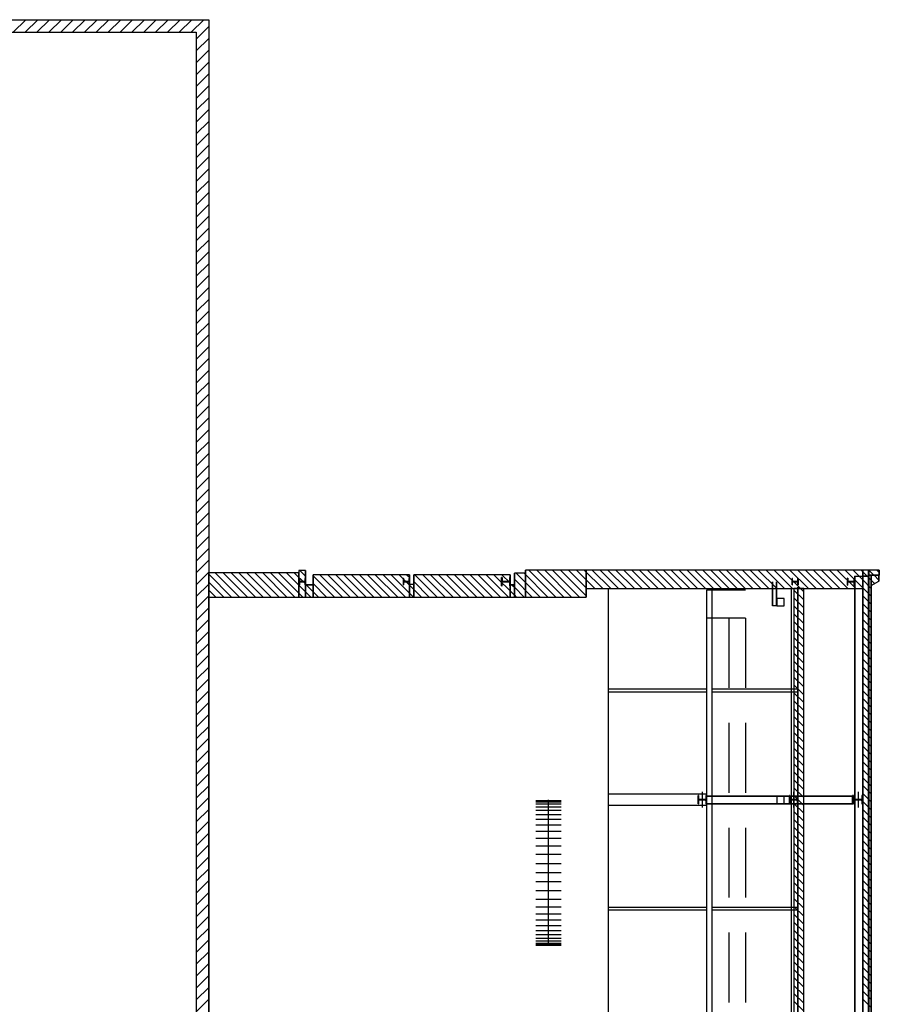
# Model space of a CAD drawing. Units: metres. Extents: x -29 to 58, y -80 to 75.
# Drawn here: x 27 to 58, y 16 to 51 of the extents above; entities that cross this region are included whole.
import ezdxf

# ---------------------------------------------------------------- set-up
doc = ezdxf.new("R2010")
doc.units = ezdxf.units.M
doc.linetypes.add('HIDDEN', pattern=[3.75, 2.5, -1.25])
doc.layers.get('0').update_dxf_attribs({"linetype": 'CONTINUOUS'})
doc.layers.add('Doorsnede', color=7, linetype='CONTINUOUS')
doc.layers.add('Outline', color=7, linetype='CONTINUOUS')

# ---------------------------------------------------------------- blocks, each defined once
blk = doc.blocks.new('$HMH_OUTLINE2D')
at = {"color": 8, "linetype": 'Continuous'}
for p, q in [((24.095, 51.45), (33.855, 51.45)), ((26.86, 51), (27.31, 51.45)), ((27.285, 51), (27.735, 51.45)), ((27.709, 51), (28.159, 51.45)), ((28.133, 51), (28.583, 51.45)), ((28.558, 51), (29.008, 51.45)), ((28.982, 51), (29.432, 51.45)), ((29.406, 51), (29.856, 51.45)), ((29.83, 51), (30.28, 51.45)), ((30.255, 51), (30.705, 51.45)), ((30.679, 51), (31.129, 51.45)), ((31.103, 51), (31.553, 51.45)), ((31.527, 51), (31.977, 51.45)), ((31.952, 51), (32.402, 51.45)), ((32.376, 51), (32.826, 51.45)), ((32.8, 51), (33.25, 51.45)), ((33.224, 51), (33.674, 51.45)), ((33.855, 51.45), (33.855, 10.349)), ((33.405, 50.756), (33.855, 51.206)), ((26.075, 51), (33.405, 51)), ((33.405, 51), (33.405, 10.349)), ((33.405, 50.332), (33.855, 50.782)), ((33.405, 49.908), (33.855, 50.358)), ((33.405, 49.483), (33.855, 49.933)), ((33.405, 49.059), (33.855, 49.509)), ((33.405, 48.635), (33.855, 49.085)), ((33.405, 48.211), (33.855, 48.661)), ((33.405, 47.786), (33.855, 48.236)), ((33.405, 47.362), (33.855, 47.812)), ((33.405, 46.938), (33.855, 47.388)), ((33.405, 46.514), (33.855, 46.964)), ((33.405, 46.089), (33.855, 46.539)), ((33.405, 45.665), (33.855, 46.115)), ((33.405, 45.241), (33.855, 45.691)), ((33.405, 44.816), (33.855, 45.267)), ((33.405, 44.392), (33.855, 44.842)), ((33.405, 43.968), (33.855, 44.418)), ((33.405, 43.544), (33.855, 43.994)), ((33.405, 43.119), (33.855, 43.569)), ((33.405, 42.695), (33.855, 43.145)), ((33.405, 42.271), (33.855, 42.721)), ((33.405, 41.847), (33.855, 42.297)), ((33.405, 41.422), (33.855, 41.872)), ((33.405, 40.998), (33.855, 41.448)), ((33.405, 40.574), (33.855, 41.024)), ((33.405, 40.15), (33.855, 40.6)), ((33.405, 39.725), (33.855, 40.175)), ((33.405, 39.301), (33.855, 39.751)), ((33.405, 38.877), (33.855, 39.327)), ((33.405, 38.453), (33.855, 38.903)), ((33.405, 38.028), (33.855, 38.478)), ((33.405, 37.604), (33.855, 38.054)), ((33.405, 37.18), (33.855, 37.63)), ((33.405, 36.755), (33.855, 37.206)), ((33.405, 36.331), (33.855, 36.781)), ((33.405, 35.907), (33.855, 36.357)), ((33.405, 35.483), (33.855, 35.933)), ((33.405, 35.058), (33.855, 35.508)), ((33.405, 34.634), (33.855, 35.084)), ((33.405, 34.21), (33.855, 34.66)), ((33.405, 33.786), (33.855, 34.236)), ((33.405, 33.361), (33.855, 33.811)), ((33.405, 32.937), (33.855, 33.387)), ((33.405, 32.513), (33.855, 32.963)), ((33.405, 32.089), (33.855, 32.539)), ((33.405, 31.664), (33.855, 32.114)), ((33.405, 31.24), (33.855, 31.69)), ((33.405, 30.816), (33.855, 31.266)), ((33.405, 30.392), (33.855, 30.842)), ((33.405, 29.967), (33.855, 30.417)), ((33.405, 29.543), (33.855, 29.993)), ((33.405, 29.119), (33.855, 29.569)), ((33.405, 28.694), (33.855, 29.144)), ((33.405, 28.27), (33.855, 28.72)), ((33.405, 27.846), (33.855, 28.296)), ((33.405, 27.422), (33.855, 27.872)), ((33.405, 26.997), (33.855, 27.447)), ((33.405, 26.573), (33.855, 27.023)), ((33.405, 26.149), (33.855, 26.599)), ((33.405, 25.725), (33.855, 26.175)), ((33.405, 25.3), (33.855, 25.75)), ((33.405, 24.876), (33.855, 25.326)), ((33.405, 24.452), (33.855, 24.902)), ((33.405, 24.028), (33.855, 24.478)), ((33.405, 23.603), (33.855, 24.053)), ((33.405, 23.179), (33.855, 23.629)), ((33.405, 22.755), (33.855, 23.205)), ((33.405, 22.331), (33.855, 22.781)), ((33.405, 21.906), (33.855, 22.356)), ((33.405, 21.482), (33.855, 21.932)), ((33.405, 21.058), (33.855, 21.508)), ((33.405, 20.633), (33.855, 21.083)), ((33.405, 20.209), (33.855, 20.659)), ((33.405, 19.785), (33.855, 20.235)), ((33.405, 19.361), (33.855, 19.811)), ((33.405, 18.936), (33.855, 19.386)), ((33.405, 18.512), (33.855, 18.962)), ((33.405, 18.088), (33.855, 18.538)), ((33.405, 17.664), (33.855, 18.114)), ((33.405, 17.239), (33.855, 17.689)), ((33.405, 16.815), (33.855, 17.265)), ((33.405, 16.391), (33.855, 16.841)), ((33.405, 15.967), (33.855, 16.417))]:
    blk.add_line(p, q, dxfattribs=at)
blk = doc.blocks.new('$HMH_DOORSNEDE2D')
at = {"color": 8, "linetype": 'Continuous'}
for p, q in [((37.111, 31.755, 0), (37.315, 31.551, 0)), ((45.306, 31.762, 0), (46.268, 30.8, 0)), ((45.589, 31.762, 0), (46.551, 30.8)), ((45.872, 31.762, 0), (46.834, 30.8, 0)), ((46.155, 31.762, 0), (47.117, 30.8, 0)), ((46.438, 31.762), (47.355, 30.845, 0)), ((46.721, 31.762, 0), (47.383, 31.1, 0)), ((47.003, 31.762, 0), (47.665, 31.1, 0)), ((47.286, 31.762, 0), (47.948, 31.1, 0)), ((47.569, 31.762, 0), (48.231, 31.1, 0)), ((47.852, 31.762, 0), (48.514, 31.1, 0)), ((48.135, 31.762, 0), (48.797, 31.1, 0)), ((48.418, 31.762, 0), (49.08, 31.1, 0)), ((48.7, 31.762, 0), (49.362, 31.1, 0)), ((48.983, 31.762, 0), (49.645, 31.1, 0)), ((49.266, 31.762, 0), (49.928, 31.1, 0)), ((49.549, 31.762, 0), (50.211, 31.1, 0)), ((49.832, 31.762, 0), (50.494, 31.1, 0)), ((50.115, 31.762, 0), (50.777, 31.1, 0)), ((50.398, 31.762, 0), (51.06, 31.1, 0)), ((50.68, 31.762, 0), (51.342, 31.1, 0)), ((50.963, 31.762, 0), (51.625, 31.1, 0)), ((51.246, 31.762, 0), (51.908, 31.1, 0)), ((51.529, 31.762, 0), (52.191, 31.1, 0)), ((51.812, 31.762, 0), (52.474, 31.1, 0)), ((52.095, 31.762, 0), (52.757, 31.1, 0)), ((52.377, 31.762, 0), (53.039, 31.1, 0)), ((52.66, 31.762, 0), (53.322, 31.1, 0)), ((52.943, 31.762, 0), (53.605, 31.1, 0)), ((53.226, 31.762, 0), (53.888, 31.1, 0)), ((53.509, 31.762, 0), (54.171, 31.1, 0)), ((53.792, 31.762, 0), (54.454, 31.1, 0)), ((54.074, 31.762, 0), (54.736, 31.1, 0)), ((54.357, 31.762, 0), (55.019, 31.1, 0)), ((54.64, 31.762, 0), (55.302, 31.1, 0)), ((54.923, 31.762, 0), (55.585, 31.1, 0)), ((55.206, 31.762, 0), (55.868, 31.1, 0)), ((55.489, 31.762, 0), (56.151, 31.1, 0)), ((55.772, 31.762, 0), (56.434, 31.1, 0)), ((56.054, 31.762, 0), (56.716, 31.1, 0)), ((56.337, 31.762, 0), (56.999, 31.1, 0)), ((56.62, 31.762, 0), (57.255, 31.127, 0)), ((56.903, 31.762, 0), (57.255, 31.41, 0)), ((57.186, 31.762, 0), (57.395, 31.553, 0)), ((57.469, 31.762, 0), (57.662, 31.569, 0)), ((57.751, 31.762, 0), (57.837, 31.677, 0)), ((33.855, -31.3), (33.855, 31.67)), ((33.855, 31.617, 0), (34.672, 30.8, 0)), ((34.085, 31.67, 0), (34.955, 30.8, 0)), ((34.367, 31.67, 0), (35.237, 30.8, 0)), ((34.65, 31.67, 0), (35.52, 30.8, 0)), ((34.933, 31.67, 0), (35.803, 30.8, 0)), ((35.216, 31.67, 0), (36.086, 30.8, 0)), ((35.499, 31.67, 0), (36.369, 30.8, 0)), ((35.782, 31.67, 0), (36.652, 30.8, 0)), ((36.065, 31.67, 0), (36.935, 30.8, 0)), ((36.347, 31.67, 0), (37.217, 30.8, 0)), ((36.63, 31.67, 0), (37.5, 30.8, 0)), ((36.913, 31.67, 0), (37.315, 31.268, 0)), ((37.585, 31.564, 0), (38.349, 30.8, 0)), ((37.832, 31.6, 0), (38.632, 30.8, 0)), ((38.114, 31.6, 0), (38.914, 30.8, 0)), ((38.397, 31.6, 0), (39.197, 30.8, 0)), ((38.68, 31.6, 0), (39.48, 30.8, 0)), ((38.963, 31.6, 0), (39.763, 30.8, 0)), ((39.246, 31.6, 0), (40.046, 30.8, 0)), ((39.529, 31.6, 0), (40.329, 30.8, 0)), ((39.812, 31.6, 0), (40.612, 30.8, 0)), ((40.094, 31.6, 0), (40.894, 30.8, 0)), ((40.377, 31.6, 0), (41.177, 30.8, 0)), ((40.66, 31.6, 0), (41.46, 30.8, 0)), ((40.943, 31.6, 0), (41.03, 31.513, 0)), ((41.185, 31.358, 0), (41.743, 30.8, 0)), ((41.226, 31.6, 0), (42.026, 30.8, 0)), ((41.509, 31.6, 0), (42.309, 30.8, 0)), ((41.791, 31.6, 0), (42.591, 30.8, 0)), ((42.074, 31.6, 0), (42.874, 30.8, 0)), ((42.357, 31.6, 0), (43.157, 30.8, 0)), ((42.64, 31.6, 0), (43.44, 30.8, 0)), ((42.923, 31.6, 0), (43.723, 30.8, 0)), ((43.206, 31.6, 0), (44.006, 30.8, 0)), ((43.488, 31.6, 0), (44.288, 30.8, 0)), ((43.771, 31.6, 0), (44.571, 30.8, 0)), ((44.054, 31.6, 0), (44.785, 30.869, 0)), ((44.337, 31.6, 0), (44.63, 31.307, 0)), ((44.62, 31.6, 0), (44.63, 31.59, 0)), ((44.785, 31.652, 0), (44.785, 31.552, 0)), ((44.785, 31.435, 0), (45.42, 30.8, 0)), ((44.849, 31.654, 0), (45.703, 30.8, 0)), ((45.132, 31.654, 0), (45.986, 30.8, 0)), ((54.023, 30.49, 0), (54.023, 31.35, 0)), ((54.032, 30.49, 0), (54.032, 31.35, 0)), ((54.166, 30.49, 0), (54.166, 31.35, 0)), ((54.175, 30.49, 0), (54.175, 31.35, 0)), ((56.955, 31.545, 0), (57.255, 31.545, 0)), ((56.955, 31.545, 0), (56.955, 7.805, 0)), ((56.966, 31.545, 0), (56.966, 7.805, 0)), ((57.244, 31.545, 0), (57.244, 7.805, 0)), ((57.255, 31.545, 0), (57.255, 7.805, 0)), ((57.255, 31.41, 0), (57.555, 31.11, 0)), ((57.403, 31.545, 0), (57.666, 31.281, 0)), ((57.652, 31.579, 0), (57.825, 31.406, 0)), ((57.823, 31.372, 0), (57.805, 31.361, 0)), ((33.855, 31.334, 0), (34.389, 30.8, 0)), ((33.855, 31.051, 0), (34.106, 30.8, 0)), ((37.315, 31.24, 0), (37.585, 31.24, 0)), ((37.343, 31.24, 0), (37.783, 30.8, 0)), ((37.585, 31.281, 0), (38.066, 30.8, 0)), ((44.63, 31.24, 0), (44.785, 31.24, 0)), ((44.697, 31.24, 0), (44.785, 31.152, 0)), ((44.785, 31.152, 0), (45.137, 30.8, 0)), ((48.14, 31.1, 0), (48.14, 8.15, 0)), ((51.655, 31.05, 0), (51.655, 30.05, 0)), ((53.055, 31.05, 0), (51.655, 31.05, 0)), ((51.855, 31.05, 0), (51.855, 30.05, 0)), ((54.695, 8.095, 0), (54.695, 31.155, 0)), ((54.705, 8.095, 0), (54.705, 31.155, 0)), ((54.785, 31.051, 0), (55.135, 30.701, 0)), ((54.925, 8.095, 0), (54.925, 31.155, 0)), ((54.935, 8.095, 0), (54.935, 31.155, 0)), ((55.019, 31.1, 0), (55.135, 30.984, 0)), ((55.085, 31.1, 0), (57.255, 31.1, 0)), ((57.255, 31.127, 0), (57.555, 30.827, 0)), ((44.785, 30.869, 0), (44.854, 30.8, 0)), ((54.785, 30.768, 0), (55.135, 30.418, 0)), ((57.255, 30.844, 0), (57.555, 30.544, 0)), ((54.175, 30.49, 0), (54.023, 30.49, 0)), ((54.785, 30.486, 0), (55.135, 30.136, 0)), ((57.255, 30.561, 0), (57.555, 30.261, 0)), ((51.655, 30.05, 0), (51.655, 10.6, 0)), ((53.055, 30.05, 0), (51.655, 30.05, 0)), ((51.855, 30.05, 0), (51.855, 10.479, 0)), ((54.785, 30.203, 0), (55.135, 29.853, 0)), ((57.255, 30.278, 0), (57.555, 29.978, 0)), ((57.255, 29.996, 0), (57.555, 29.696, 0)), ((54.785, 29.92, 0), (55.135, 29.57, 0)), ((54.785, 29.637, 0), (55.135, 29.287, 0)), ((57.255, 29.713, 0), (57.555, 29.413, 0)), ((54.785, 29.354, 0), (55.135, 29.004, 0)), ((57.255, 29.43, 0), (57.555, 29.13, 0)), ((54.785, 29.071, 0), (55.135, 28.721, 0)), ((57.255, 29.147, 0), (57.555, 28.847, 0)), ((54.785, 28.789, 0), (55.135, 28.439, 0)), ((57.255, 28.864, 0), (57.555, 28.564, 0)), ((57.255, 28.581, 0), (57.555, 28.281, 0)), ((54.785, 28.506, 0), (55.135, 28.156, 0)), ((54.785, 28.223, 0), (55.135, 27.873, 0)), ((57.255, 28.298, 0), (57.555, 27.998, 0)), ((54.785, 27.94, 0), (55.135, 27.59, 0)), ((57.255, 28.016, 0), (57.555, 27.716, 0)), ((51.655, 27.5, 0), (48.14, 27.5, 0)), ((54.935, 27.5, 0), (51.855, 27.5, 0)), ((54.785, 27.657, 0), (55.135, 27.307, 0)), ((57.255, 27.733, 0), (57.555, 27.433, 0)), ((51.655, 27.4, 0), (48.14, 27.4, 0)), ((54.935, 27.4, 0), (51.855, 27.4, 0)), ((54.785, 27.374, 0), (55.135, 27.024, 0)), ((57.255, 27.45, 0), (57.555, 27.15, 0)), ((57.255, 27.167, 0), (57.555, 26.867, 0)), ((54.785, 27.092, 0), (55.135, 26.742, 0)), ((54.785, 26.809, 0), (55.135, 26.459, 0)), ((57.255, 26.884, 0), (57.555, 26.584, 0)), ((54.785, 26.526, 0), (55.135, 26.176, 0)), ((57.255, 26.601, 0), (57.555, 26.301, 0)), ((54.785, 26.243, 0), (55.135, 25.893, 0)), ((57.255, 26.319, 0), (57.555, 26.019, 0)), ((54.785, 25.96, 0), (55.135, 25.61, 0)), ((57.255, 26.036, 0), (57.555, 25.736, 0)), ((57.255, 25.753, 0), (57.555, 25.453, 0)), ((54.785, 25.677, 0), (55.135, 25.327, 0)), ((54.785, 25.394, 0), (55.135, 25.044, 0)), ((57.255, 25.47, 0), (57.555, 25.17, 0)), ((54.785, 25.112, 0), (55.135, 24.762, 0)), ((57.255, 25.187, 0), (57.555, 24.887, 0)), ((54.785, 24.829, 0), (55.135, 24.479, 0)), ((57.255, 24.904, 0), (57.555, 24.604, 0)), ((54.785, 24.546, 0), (55.135, 24.196, 0)), ((57.255, 24.622, 0), (57.555, 24.322, 0)), ((57.255, 24.339, 0), (57.555, 24.039, 0)), ((54.785, 24.263, 0), (55.135, 23.913, 0)), ((54.785, 23.98, 0), (55.135, 23.63, 0)), ((57.255, 24.056, 0), (57.555, 23.756, 0)), ((51.655, 23.75, 0), (48.14, 23.75, 0)), ((51.505, 23.828, 0), (51.505, 23.272, 0)), ((51.655, 23.695, 0), (56.878, 23.695, 0)), ((51.655, 23.681, 0), (56.878, 23.681, 0)), ((54.775, 23.828, 0), (54.775, 23.272, 0)), ((54.785, 23.697, 0), (55.135, 23.347, 0)), ((57.085, 23.828, 0), (57.085, 23.272, 0)), ((57.255, 23.773, 0), (57.555, 23.473, 0)), ((45.555, 23.525, 0), (46.455, 23.525)), ((45.555, 23.475, 0), (46.455, 23.475)), ((45.555, 23.4, 0), (46.455, 23.4)), ((45.555, 23.3, 0), (46.455, 23.3)), ((46.005, 18.35, 0), (46.005, 23.55, 0)), ((51.655, 23.35, 0), (48.14, 23.35, 0)), ((51.655, 23.419, 0), (56.878, 23.419, 0)), ((51.655, 23.405, 0), (56.878, 23.405, 0)), ((54.785, 23.415, 0), (55.135, 23.065, 0)), ((57.255, 23.49, 0), (57.555, 23.19, 0)), ((45.555, 23.175, 0), (46.455, 23.175)), ((45.555, 23.025, 0), (46.455, 23.025)), ((54.785, 23.132, 0), (55.135, 22.782, 0)), ((57.255, 23.207, 0), (57.555, 22.907, 0)), ((57.255, 22.924, 0), (57.555, 22.624, 0)), ((45.555, 22.85, 0), (46.455, 22.85)), ((45.555, 22.65, 0), (46.455, 22.65)), ((54.785, 22.849, 0), (55.135, 22.499, 0)), ((54.785, 22.566, 0), (55.135, 22.216, 0)), ((57.255, 22.642, 0), (57.555, 22.342, 0)), ((45.555, 22.425, 0), (46.455, 22.425)), ((54.785, 22.283, 0), (55.135, 21.933, 0)), ((57.255, 22.359, 0), (57.555, 22.059, 0)), ((45.555, 22.175, 0), (46.455, 22.175)), ((45.555, 21.9, 0), (46.455, 21.9)), ((54.785, 22, 0), (55.135, 21.65, 0)), ((57.255, 22.076, 0), (57.555, 21.776, 0)), ((45.555, 21.6, 0), (46.455, 21.6)), ((54.785, 21.718, 0), (55.135, 21.368, 0)), ((57.255, 21.793, 0), (57.555, 21.493, 0)), ((57.255, 21.51, 0), (57.555, 21.21, 0)), ((45.555, 21.275, 0), (46.455, 21.275)), ((54.785, 21.435, 0), (55.135, 21.085, 0)), ((54.785, 21.152, 0), (55.135, 20.802, 0)), ((57.255, 21.227, 0), (57.555, 20.927, 0)), ((45.555, 20.95, 0), (46.455, 20.95)), ((54.785, 20.869, 0), (55.135, 20.519, 0)), ((57.255, 20.945, 0), (57.555, 20.645, 0)), ((45.555, 20.625, 0), (46.455, 20.625)), ((54.785, 20.586, 0), (55.135, 20.236, 0)), ((57.255, 20.662, 0), (57.555, 20.362, 0)), ((45.555, 20.3, 0), (46.455, 20.3)), ((54.785, 20.303, 0), (55.135, 19.953, 0)), ((57.255, 20.379, 0), (57.555, 20.079, 0)), ((57.255, 20.096, 0), (57.555, 19.796, 0)), ((45.555, 20, 0), (46.455, 20)), ((45.555, 19.725, 0), (46.455, 19.725)), ((54.785, 20.02, 0), (55.135, 19.67, 0)), ((54.785, 19.738, 0), (55.135, 19.388, 0)), ((57.255, 19.813, 0), (57.555, 19.513, 0)), ((45.555, 19.475, 0), (46.455, 19.475)), ((51.655, 19.7, 0), (48.14, 19.7, 0)), ((51.655, 19.6, 0), (48.14, 19.6, 0)), ((54.935, 19.7, 0), (51.855, 19.7, 0)), ((54.935, 19.6, 0), (51.855, 19.6, 0)), ((54.785, 19.455, 0), (55.135, 19.105, 0)), ((57.255, 19.53, 0), (57.555, 19.23, 0)), ((45.555, 19.25, 0), (46.455, 19.25)), ((45.555, 19.05, 0), (46.455, 19.05)), ((54.785, 19.172, 0), (55.135, 18.822, 0)), ((57.255, 19.248, 0), (57.555, 18.948, 0)), ((45.555, 18.875, 0), (46.455, 18.875)), ((45.555, 18.725, 0), (46.455, 18.725)), ((54.785, 18.889, 0), (55.135, 18.539, 0)), ((57.255, 18.965, 0), (57.555, 18.665, 0)), ((57.255, 18.682, 0), (57.555, 18.382, 0)), ((45.555, 18.6, 0), (46.455, 18.6)), ((45.555, 18.5, 0), (46.455, 18.5)), ((45.555, 18.425, 0), (46.455, 18.425)), ((45.555, 18.375, 0), (46.455, 18.375)), ((45.555, 18.35, 0), (46.455, 18.35)), ((54.785, 18.606, 0), (55.135, 18.256, 0)), ((54.785, 18.323, 0), (55.135, 17.973, 0)), ((57.255, 18.399, 0), (57.555, 18.099, 0)), ((54.785, 18.041, 0), (55.135, 17.691, 0)), ((57.255, 18.116, 0), (57.555, 17.816, 0)), ((54.785, 17.758, 0), (55.135, 17.408, 0)), ((57.255, 17.833, 0), (57.555, 17.533, 0)), ((54.785, 17.475, 0), (55.135, 17.125, 0)), ((57.255, 17.55, 0), (57.555, 17.25, 0)), ((57.255, 17.268, 0), (57.555, 16.968, 0)), ((54.785, 17.192, 0), (55.135, 16.842, 0)), ((54.785, 16.909, 0), (55.135, 16.559, 0)), ((57.255, 16.985, 0), (57.555, 16.685, 0)), ((54.785, 16.626, 0), (55.135, 16.276, 0)), ((57.255, 16.702, 0), (57.555, 16.402, 0)), ((54.785, 16.343, 0), (55.135, 15.993, 0)), ((57.255, 16.419, 0), (57.555, 16.119, 0))]:
    blk.add_line(p, q, dxfattribs=at)
at = {"color": 8, "linetype": 'HIDDEN'}
for p, q in [((52.455, 30.05, 0), (52.455, 10.479, 0)), ((53.055, 30.05, 0), (53.055, 10.479, 0))]:
    blk.add_line(p, q, dxfattribs=at)
at = {"color": 8, "linetype": 'Continuous'}
for points in [[(54.435, 30.75), (54.175, 30.75), (54.175, 30.49), (54.435, 30.49), (54.435, 30.75)], [(54.435, 23.68), (54.175, 23.68), (54.175, 23.42), (54.435, 23.42), (54.435, 23.68)]]:
    blk.add_lwpolyline(points, dxfattribs=at)
for points in [[(37.08, 31.755, 0), (37.08, 30.8, 0), (37.315, 30.8, 0), (37.315, 31.755, 0)], [(37.315, 31.755, 0), (37.315, 31.24, 0), (37.315, 31.755, 0)], [(45.185, 31.654, 0), (45.185, 30.8, 0), (45.185, 30.8, 0), (45.185, 31.762, 0)], [(45.185, 31.762, 0), (45.185, 30.8, 0), (47.355, 30.8, 0), (47.355, 31.762, 0)], [(47.355, 31.762, 0), (47.355, 30.8, 0), (47.355, 31.1, 0), (47.355, 31.762, 0)], [(47.355, 31.762, 0), (47.355, 31.1, 0), (57.255, 31.1, 0), (57.255, 31.762, 0)], [(57.255, 31.762, 0), (57.255, 31.1, 0), (57.255, 31.545, 0), (57.255, 31.762, 0)], [(57.255, 31.762, 0), (57.255, 31.545, 0), (57.455, 31.545, 0), (57.455, 31.762, 0)], [(57.455, 31.762, 0), (57.455, 31.545, 0), (57.465, 31.579, 0), (57.465, 31.762, 0)], [(57.465, 31.762, 0), (57.465, 31.579, 0), (57.832, 31.579, 0), (57.832, 31.762, 0)], [(57.832, 31.762, 0), (57.832, 31.579, 0), (57.841, 31.762, 0)], [(33.855, 30.8, 0), (33.855, 30.8, 0), (33.855, 30.8, 0), (33.855, 31.67, 0)], [(33.855, 31.67, 0), (33.855, 30.8, 0), (37.08, 30.8, 0), (37.08, 31.67, 0)], [(37.105, 31.24, 0), (37.105, 31.24, 0), (37.105, 31.24, 0), (37.105, 31.46, 0)], [(37.105, 31.46, 0), (37.105, 31.24, 0), (37.116, 31.24, 0), (37.116, 31.46, 0)], [(37.116, 31.371, 0), (37.116, 31.328, 0), (37.117, 31.335, 0), (37.117, 31.364, 0)], [(37.117, 31.364, 0), (37.117, 31.335, 0), (37.121, 31.341, 0), (37.121, 31.359, 0)], [(37.121, 31.359, 0), (37.121, 31.341, 0), (37.127, 31.345, 0), (37.127, 31.355, 0)], [(37.127, 31.355, 0), (37.127, 31.345, 0), (37.134, 31.346, 0), (37.134, 31.353, 0)], [(37.134, 31.353, 0), (37.134, 31.346, 0), (37.286, 31.346, 0), (37.286, 31.353, 0)], [(37.286, 31.353, 0), (37.286, 31.346, 0), (37.293, 31.345, 0), (37.293, 31.355, 0)], [(37.293, 31.355, 0), (37.293, 31.345, 0), (37.299, 31.341, 0), (37.299, 31.359, 0)], [(37.299, 31.359, 0), (37.299, 31.341, 0), (37.303, 31.335, 0), (37.303, 31.364, 0)], [(37.303, 31.364, 0), (37.303, 31.335, 0), (37.304, 31.328, 0), (37.304, 31.371, 0)], [(37.304, 31.371, 0), (37.304, 31.24, 0), (37.304, 31.24, 0), (37.304, 31.46, 0)], [(37.304, 31.46, 0), (37.304, 31.24, 0), (37.315, 31.24, 0), (37.315, 31.46, 0)], [(37.315, 31.46, 0), (37.315, 31.24, 0), (37.315, 31.46, 0)], [(37.585, 31.24, 0), (37.585, 30.8, 0), (37.585, 30.8, 0), (37.585, 31.6, 0)], [(37.585, 31.6, 0), (37.585, 30.8, 0), (41.03, 30.8, 0), (41.03, 31.6, 0)], [(40.82, 31.24, 0), (40.82, 31.24, 0), (40.82, 31.24, 0), (40.82, 31.46, 0)], [(40.82, 31.46, 0), (40.82, 31.24, 0), (40.831, 31.24, 0), (40.831, 31.46, 0)], [(40.831, 31.371, 0), (40.831, 31.328, 0), (40.832, 31.335, 0), (40.832, 31.364, 0)], [(40.832, 31.364, 0), (40.832, 31.335, 0), (40.836, 31.341, 0), (40.836, 31.359, 0)], [(40.836, 31.359, 0), (40.836, 31.341, 0), (40.842, 31.345, 0), (40.842, 31.355, 0)], [(40.842, 31.355, 0), (40.842, 31.345, 0), (40.849, 31.346, 0), (40.849, 31.353, 0)], [(40.849, 31.353, 0), (40.849, 31.346, 0), (41.001, 31.346, 0), (41.001, 31.353, 0)], [(41.001, 31.353, 0), (41.001, 31.346, 0), (41.008, 31.345, 0), (41.008, 31.355, 0)], [(41.008, 31.355, 0), (41.008, 31.345, 0), (41.014, 31.341, 0), (41.014, 31.359, 0)], [(41.014, 31.359, 0), (41.014, 31.341, 0), (41.018, 31.335, 0), (41.018, 31.364, 0)], [(41.018, 31.364, 0), (41.018, 31.335, 0), (41.019, 31.328, 0), (41.019, 31.371, 0)], [(41.019, 31.371, 0), (41.019, 31.24, 0), (41.019, 31.24, 0), (41.019, 31.46, 0)], [(41.019, 31.46, 0), (41.019, 31.24, 0), (41.03, 31.24, 0), (41.03, 31.46, 0)], [(41.03, 31.6, 0), (41.03, 31.25, 0), (41.03, 31.6, 0)], [(41.03, 31.46, 0), (41.03, 31.24, 0), (41.03, 31.46, 0)], [(41.185, 31.25, 0), (41.185, 30.8, 0), (41.185, 30.8, 0), (41.185, 31.6, 0)], [(41.185, 31.6, 0), (41.185, 30.8, 0), (44.63, 30.8, 0), (44.63, 31.6, 0)], [(44.33, 31.2, 0), (44.33, 31.2, 0), (44.33, 31.2, 0), (44.33, 31.5, 0)], [(44.33, 31.5, 0), (44.33, 31.2, 0), (44.349, 31.2, 0), (44.349, 31.5, 0)], [(44.349, 31.5, 0), (44.349, 31.382, 0), (44.349, 31.382, 0), (44.349, 31.5, 0)], [(44.349, 31.382, 0), (44.349, 31.317, 0), (44.349, 31.322, 0), (44.349, 31.378, 0)], [(44.349, 31.378, 0), (44.349, 31.322, 0), (44.351, 31.327, 0), (44.351, 31.373, 0)], [(44.351, 31.373, 0), (44.351, 31.327, 0), (44.353, 31.331, 0), (44.353, 31.369, 0)], [(44.353, 31.369, 0), (44.353, 31.331, 0), (44.355, 31.335, 0), (44.355, 31.365, 0)], [(44.355, 31.365, 0), (44.355, 31.335, 0), (44.359, 31.338, 0), (44.359, 31.362, 0)], [(44.359, 31.362, 0), (44.359, 31.338, 0), (44.363, 31.341, 0), (44.363, 31.359, 0)], [(44.363, 31.359, 0), (44.363, 31.341, 0), (44.367, 31.343, 0), (44.367, 31.357, 0)], [(44.367, 31.357, 0), (44.367, 31.343, 0), (44.371, 31.344, 0), (44.371, 31.356, 0)], [(44.371, 31.356, 0), (44.371, 31.344, 0), (44.376, 31.344, 0), (44.376, 31.355, 0)], [(44.376, 31.355, 0), (44.376, 31.344, 0), (44.584, 31.344, 0), (44.584, 31.355, 0)], [(44.584, 31.355, 0), (44.584, 31.344, 0), (44.589, 31.344, 0), (44.589, 31.356, 0)], [(44.589, 31.356, 0), (44.589, 31.344, 0), (44.593, 31.343, 0), (44.593, 31.357, 0)], [(44.593, 31.357, 0), (44.593, 31.343, 0), (44.597, 31.341, 0), (44.597, 31.359, 0)], [(44.597, 31.359, 0), (44.597, 31.341, 0), (44.601, 31.338, 0), (44.601, 31.362, 0)], [(44.601, 31.362, 0), (44.601, 31.338, 0), (44.605, 31.335, 0), (44.605, 31.365, 0)], [(44.605, 31.365, 0), (44.605, 31.335, 0), (44.607, 31.331, 0), (44.607, 31.369, 0)], [(44.607, 31.369, 0), (44.607, 31.331, 0), (44.609, 31.327, 0), (44.609, 31.373, 0)], [(44.609, 31.373, 0), (44.609, 31.327, 0), (44.611, 31.322, 0), (44.611, 31.378, 0)], [(44.611, 31.5, 0), (44.611, 31.2, 0), (44.63, 31.2, 0), (44.63, 31.5, 0)], [(44.611, 31.378, 0), (44.611, 31.322, 0), (44.611, 31.317, 0), (44.611, 31.382, 0)], [(44.63, 31.6, 0), (44.63, 31.24, 0), (44.63, 31.6, 0)], [(44.63, 31.5, 0), (44.63, 31.2, 0), (44.63, 31.5, 0)], [(44.785, 30.8, 0), (44.785, 30.8, 0), (44.785, 30.8, 0), (44.785, 31.654, 0)], [(44.785, 31.654, 0), (44.785, 30.8, 0), (45.185, 30.8, 0), (45.185, 31.654, 0)], [(54.725, 31.24, 0), (54.725, 31.24, 0), (54.725, 31.24, 0), (54.725, 31.46, 0)], [(54.725, 31.46, 0), (54.725, 31.24, 0), (54.736, 31.24, 0), (54.736, 31.46, 0)], [(54.736, 31.371, 0), (54.736, 31.328, 0), (54.737, 31.335, 0), (54.737, 31.364, 0)], [(54.737, 31.364, 0), (54.737, 31.335, 0), (54.741, 31.341, 0), (54.741, 31.359, 0)], [(54.741, 31.359, 0), (54.741, 31.341, 0), (54.747, 31.345, 0), (54.747, 31.355, 0)], [(54.747, 31.355, 0), (54.747, 31.345, 0), (54.754, 31.346, 0), (54.754, 31.353, 0)], [(54.754, 31.353, 0), (54.754, 31.346, 0), (54.906, 31.346, 0), (54.906, 31.353, 0)], [(54.906, 31.353, 0), (54.906, 31.346, 0), (54.913, 31.345, 0), (54.913, 31.355, 0)], [(54.913, 31.355, 0), (54.913, 31.345, 0), (54.919, 31.341, 0), (54.919, 31.359, 0)], [(54.919, 31.359, 0), (54.919, 31.341, 0), (54.923, 31.335, 0), (54.923, 31.364, 0)], [(54.923, 31.364, 0), (54.923, 31.335, 0), (54.924, 31.328, 0), (54.924, 31.371, 0)], [(54.924, 31.371, 0), (54.924, 31.24, 0), (54.924, 31.24, 0), (54.924, 31.46, 0)], [(54.924, 31.46, 0), (54.924, 31.24, 0), (54.935, 31.24, 0), (54.935, 31.46, 0)], [(54.935, 31.46, 0), (54.935, 31.24, 0), (54.935, 31.46, 0)], [(56.705, 31.22, 0), (56.705, 31.22, 0), (56.705, 31.22, 0), (56.705, 31.48, 0)], [(56.705, 31.48, 0), (56.705, 31.22, 0), (56.717, 31.22, 0), (56.717, 31.48, 0)], [(56.717, 31.48, 0), (56.717, 31.322, 0), (56.717, 31.322, 0), (56.717, 31.48, 0)], [(56.717, 31.378, 0), (56.717, 31.322, 0), (56.719, 31.331, 0), (56.719, 31.368, 0)], [(56.719, 31.368, 0), (56.719, 31.331, 0), (56.725, 31.339, 0), (56.725, 31.361, 0)], [(56.725, 31.361, 0), (56.725, 31.339, 0), (56.732, 31.344, 0), (56.732, 31.355, 0)], [(56.732, 31.355, 0), (56.732, 31.344, 0), (56.741, 31.346, 0), (56.741, 31.354, 0)], [(56.741, 31.354, 0), (56.741, 31.346, 0), (56.918, 31.346, 0), (56.918, 31.354, 0)], [(56.918, 31.354, 0), (56.918, 31.346, 0), (56.928, 31.344, 0), (56.928, 31.355, 0)], [(56.928, 31.355, 0), (56.928, 31.344, 0), (56.935, 31.339, 0), (56.935, 31.361, 0)], [(56.935, 31.361, 0), (56.935, 31.339, 0), (56.941, 31.331, 0), (56.941, 31.368, 0)], [(56.941, 31.368, 0), (56.941, 31.331, 0), (56.942, 31.322, 0), (56.942, 31.378, 0)], [(56.942, 31.378, 0), (56.942, 31.22, 0), (56.942, 31.22, 0), (56.942, 31.48, 0)], [(56.942, 31.48, 0), (56.942, 31.22, 0), (56.955, 31.22, 0), (56.955, 31.48, 0)], [(56.942, 31.378, 0), (56.942, 31.22, 0), (56.942, 31.22, 0), (56.942, 31.378, 0)], [(56.955, 31.48, 0), (56.955, 31.22, 0), (56.955, 31.48, 0)], [(57.255, 7.68, 0), (57.255, 7.68, 0), (57.255, 7.68, 0), (57.255, 31.545, 0)], [(57.255, 31.545, 0), (57.255, 7.68, 0), (57.455, 7.68, 0), (57.455, 31.545, 0)], [(57.455, 31.545, 0), (57.455, 7.68, 0), (57.465, 7.646, 0), (57.465, 31.579, 0)], [(57.455, 31.545, 0), (57.455, 7.68, 0), (57.455, 7.68, 0), (57.455, 31.545, 0)], [(57.465, 31.579, 0), (57.465, 7.646, 0), (57.465, 7.646, 0), (57.465, 31.579, 0)], [(57.465, 31.579, 0), (57.465, 7.646, 0), (57.555, 7.646, 0), (57.555, 31.579, 0)], [(57.555, 31.579, 0), (57.555, 8.01, 0), (57.555, 31.217, 0), (57.555, 31.579, 0)], [(57.555, 31.579, 0), (57.555, 31.217, 0), (57.823, 31.372, 0), (57.823, 31.579, 0)], [(57.823, 31.579, 0), (57.823, 31.372, 0), (57.823, 31.372, 0), (57.823, 31.579, 0)], [(57.823, 31.579, 0), (57.823, 31.372, 0), (57.832, 31.579, 0)], [(37.315, 31.24, 0), (37.315, 30.8, 0), (37.315, 30.8, 0), (37.315, 31.24, 0)], [(37.315, 31.24, 0), (37.315, 30.8, 0), (37.585, 30.8, 0), (37.585, 31.24, 0)], [(41.03, 31.25, 0), (41.03, 30.8, 0), (41.03, 30.8, 0), (41.03, 31.25, 0)], [(41.03, 31.25, 0), (41.03, 30.8, 0), (41.185, 30.8, 0), (41.185, 31.25, 0)], [(44.63, 31.24, 0), (44.63, 30.8, 0), (44.63, 30.8, 0), (44.63, 31.24, 0)], [(44.63, 31.24, 0), (44.63, 30.8, 0), (44.785, 30.8, 0), (44.785, 31.24, 0)], [(44.785, 31.24, 0), (44.785, 30.8, 0), (44.785, 30.8, 0)], [(54.785, 31.1, 0), (54.785, 8.2, 0), (55.135, 8.2, 0), (55.135, 31.1, 0)], [(51.355, 23.4, 0), (51.355, 23.4, 0), (51.355, 23.4, 0), (51.355, 23.7, 0)], [(51.355, 23.7, 0), (51.355, 23.4, 0), (51.374, 23.4, 0), (51.374, 23.7, 0)], [(51.374, 23.7, 0), (51.374, 23.4, 0), (51.374, 23.517, 0), (51.374, 23.7, 0)], [(51.374, 23.7, 0), (51.374, 23.582, 0), (51.374, 23.582, 0), (51.374, 23.7, 0)], [(51.636, 23.7, 0), (51.636, 23.4, 0), (51.655, 23.4, 0), (51.655, 23.7, 0)], [(51.655, 23.7, 0), (51.655, 23.4, 0), (51.655, 23.7, 0)], [(54.625, 23.4, 0), (54.625, 23.4, 0), (54.625, 23.4, 0), (54.625, 23.7, 0)], [(54.625, 23.7, 0), (54.625, 23.4, 0), (54.644, 23.4, 0), (54.644, 23.7, 0)], [(54.644, 23.7, 0), (54.644, 23.4, 0), (54.644, 23.517, 0), (54.644, 23.7, 0)], [(54.644, 23.7, 0), (54.644, 23.582, 0), (54.644, 23.582, 0), (54.644, 23.7, 0)], [(54.906, 23.7, 0), (54.906, 23.4, 0), (54.925, 23.4, 0), (54.925, 23.7, 0)], [(54.925, 23.7, 0), (54.925, 23.4, 0), (54.925, 23.7, 0)], [(56.878, 23.4, 0), (56.878, 23.4, 0), (56.878, 23.4, 0), (56.878, 23.7, 0)], [(56.878, 23.7, 0), (56.878, 23.4, 0), (56.918, 23.4, 0), (56.918, 23.7, 0)], [(56.918, 23.7, 0), (56.918, 23.517, 0), (56.918, 23.517, 0), (56.918, 23.7, 0)], [(57.215, 23.7, 0), (57.215, 23.4, 0), (57.255, 23.4, 0), (57.255, 23.7, 0)], [(57.255, 23.7, 0), (57.255, 23.4, 0), (57.255, 23.7, 0)], [(51.374, 23.582, 0), (51.374, 23.517, 0), (51.374, 23.522, 0), (51.374, 23.578, 0)], [(51.374, 23.578, 0), (51.374, 23.522, 0), (51.376, 23.527, 0), (51.376, 23.573, 0)], [(51.376, 23.573, 0), (51.376, 23.527, 0), (51.378, 23.531, 0), (51.378, 23.569, 0)], [(51.378, 23.569, 0), (51.378, 23.531, 0), (51.38, 23.535, 0), (51.38, 23.565, 0)], [(51.38, 23.565, 0), (51.38, 23.535, 0), (51.384, 23.538, 0), (51.384, 23.562, 0)], [(51.384, 23.562, 0), (51.384, 23.538, 0), (51.387, 23.541, 0), (51.387, 23.559, 0)], [(51.387, 23.559, 0), (51.387, 23.541, 0), (51.392, 23.543, 0), (51.392, 23.557, 0)], [(51.392, 23.557, 0), (51.392, 23.543, 0), (51.396, 23.544, 0), (51.396, 23.556, 0)], [(51.396, 23.556, 0), (51.396, 23.544, 0), (51.401, 23.544, 0), (51.401, 23.555, 0)], [(51.401, 23.555, 0), (51.401, 23.544, 0), (51.609, 23.544, 0), (51.609, 23.555, 0)], [(51.609, 23.555, 0), (51.609, 23.544, 0), (51.614, 23.544, 0), (51.614, 23.556, 0)], [(51.614, 23.556, 0), (51.614, 23.544, 0), (51.618, 23.543, 0), (51.618, 23.557, 0)], [(51.618, 23.557, 0), (51.618, 23.543, 0), (51.622, 23.541, 0), (51.622, 23.559, 0)], [(51.622, 23.559, 0), (51.622, 23.541, 0), (51.626, 23.538, 0), (51.626, 23.562, 0)], [(51.626, 23.562, 0), (51.626, 23.538, 0), (51.63, 23.535, 0), (51.63, 23.565, 0)], [(51.63, 23.565, 0), (51.63, 23.535, 0), (51.632, 23.531, 0), (51.632, 23.569, 0)], [(51.632, 23.569, 0), (51.632, 23.531, 0), (51.634, 23.527, 0), (51.634, 23.573, 0)], [(51.634, 23.573, 0), (51.634, 23.527, 0), (51.636, 23.522, 0), (51.636, 23.578, 0)], [(51.636, 23.578, 0), (51.636, 23.522, 0), (51.636, 23.517, 0), (51.636, 23.582, 0)], [(54.644, 23.582, 0), (54.644, 23.517, 0), (54.645, 23.522, 0), (54.645, 23.578, 0)], [(54.645, 23.578, 0), (54.645, 23.522, 0), (54.646, 23.527, 0), (54.646, 23.573, 0)], [(54.646, 23.573, 0), (54.646, 23.527, 0), (54.648, 23.531, 0), (54.648, 23.569, 0)], [(54.648, 23.569, 0), (54.648, 23.531, 0), (54.651, 23.535, 0), (54.651, 23.565, 0)], [(54.651, 23.565, 0), (54.651, 23.535, 0), (54.654, 23.538, 0), (54.654, 23.562, 0)], [(54.654, 23.562, 0), (54.654, 23.538, 0), (54.658, 23.541, 0), (54.658, 23.559, 0)], [(54.658, 23.559, 0), (54.658, 23.541, 0), (54.662, 23.543, 0), (54.662, 23.557, 0)], [(54.662, 23.557, 0), (54.662, 23.543, 0), (54.667, 23.544, 0), (54.667, 23.556, 0)], [(54.667, 23.556, 0), (54.667, 23.544, 0), (54.671, 23.544, 0), (54.671, 23.555, 0)], [(54.671, 23.555, 0), (54.671, 23.544, 0), (54.879, 23.544, 0), (54.879, 23.555, 0)], [(54.879, 23.555, 0), (54.879, 23.544, 0), (54.884, 23.544, 0), (54.884, 23.556, 0)], [(54.884, 23.556, 0), (54.884, 23.544, 0), (54.888, 23.543, 0), (54.888, 23.557, 0)], [(54.888, 23.557, 0), (54.888, 23.543, 0), (54.893, 23.541, 0), (54.893, 23.559, 0)], [(54.893, 23.559, 0), (54.893, 23.541, 0), (54.897, 23.538, 0), (54.897, 23.562, 0)], [(54.897, 23.562, 0), (54.897, 23.538, 0), (54.9, 23.535, 0), (54.9, 23.565, 0)], [(54.9, 23.565, 0), (54.9, 23.535, 0), (54.903, 23.531, 0), (54.903, 23.569, 0)], [(54.903, 23.569, 0), (54.903, 23.531, 0), (54.905, 23.527, 0), (54.905, 23.573, 0)], [(54.905, 23.573, 0), (54.905, 23.527, 0), (54.906, 23.522, 0), (54.906, 23.578, 0)], [(54.906, 23.578, 0), (54.906, 23.522, 0), (54.906, 23.517, 0), (54.906, 23.582, 0)], [(56.918, 23.583, 0), (56.918, 23.517, 0), (56.918, 23.522, 0), (56.918, 23.578, 0)], [(56.918, 23.578, 0), (56.918, 23.522, 0), (56.92, 23.526, 0), (56.92, 23.574, 0)], [(56.92, 23.574, 0), (56.92, 23.526, 0), (56.922, 23.53, 0), (56.922, 23.569, 0)], [(56.922, 23.569, 0), (56.922, 23.53, 0), (56.924, 23.534, 0), (56.924, 23.565, 0)], [(56.924, 23.565, 0), (56.924, 23.534, 0), (56.928, 23.538, 0), (56.928, 23.562, 0)], [(56.928, 23.562, 0), (56.928, 23.538, 0), (56.931, 23.54, 0), (56.931, 23.559, 0)], [(56.931, 23.559, 0), (56.931, 23.54, 0), (56.936, 23.542, 0), (56.936, 23.557, 0)], [(56.936, 23.557, 0), (56.936, 23.542, 0), (56.94, 23.543, 0), (56.94, 23.556, 0)], [(56.94, 23.556, 0), (56.94, 23.543, 0), (56.945, 23.544, 0), (56.945, 23.556, 0)], [(56.945, 23.556, 0), (56.945, 23.544, 0), (57.188, 23.544, 0), (57.188, 23.556, 0)], [(57.188, 23.556, 0), (57.188, 23.544, 0), (57.193, 23.543, 0), (57.193, 23.556, 0)], [(57.193, 23.556, 0), (57.193, 23.543, 0), (57.197, 23.542, 0), (57.197, 23.557, 0)], [(57.197, 23.557, 0), (57.197, 23.542, 0), (57.201, 23.54, 0), (57.201, 23.559, 0)], [(57.201, 23.559, 0), (57.201, 23.54, 0), (57.205, 23.538, 0), (57.205, 23.562, 0)], [(57.201, 23.559, 0), (57.201, 23.54, 0), (57.201, 23.54, 0), (57.201, 23.559, 0)], [(57.205, 23.562, 0), (57.205, 23.538, 0), (57.209, 23.534, 0), (57.209, 23.565, 0)], [(57.209, 23.565, 0), (57.209, 23.534, 0), (57.211, 23.53, 0), (57.211, 23.569, 0)], [(57.211, 23.569, 0), (57.211, 23.53, 0), (57.213, 23.526, 0), (57.213, 23.574, 0)], [(57.213, 23.574, 0), (57.213, 23.526, 0), (57.215, 23.522, 0), (57.215, 23.578, 0)], [(57.215, 23.578, 0), (57.215, 23.522, 0), (57.215, 23.517, 0), (57.215, 23.583, 0)]]:
    blk.add_3dface(points, dxfattribs=at)

msp = doc.modelspace()

# ---------------------------------------------------------------- block references
at = {"layer": 'Doorsnede', "linetype": 'Continuous'}
msp.add_blockref('$HMH_DOORSNEDE2D', (0, 0), dxfattribs=at)
at = {"layer": 'Outline', "linetype": 'Continuous'}
msp.add_blockref('$HMH_OUTLINE2D', (0, 0), dxfattribs=at)

doc.saveas('drawing.dxf')
